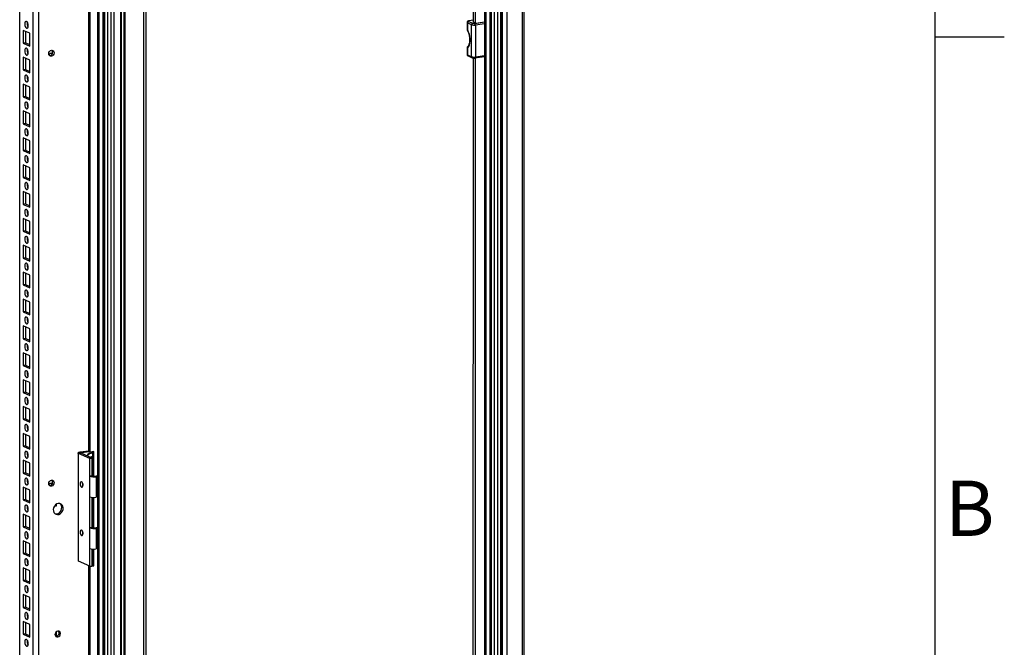
# Model space of a CAD drawing. Units: millimetres. Extents: x -219 to 8181, y 38 to 5978.
# Drawn here: x 7318 to 8031, y 4644 to 5098 of the extents above; entities that cross this region are included whole.
import ezdxf
from ezdxf.enums import TextEntityAlignment as Align

# ---------------------------------------------------------------- set-up
doc = ezdxf.new("R2010")
doc.units = ezdxf.units.MM
doc.header["$LTSCALE"] = 5
doc.layers.add('Title Block', color=7, linetype='Continuous')
doc.styles.add('ISO Proportional', font='ARIALN.TTF', dxfattribs={"width": 0.8})

# ---------------------------------------------------------------- blocks, each defined once
blk = doc.blocks.new('ISO A1 title block')
at = {"layer": 'Title Block'}
for p, q in [((820, 20), (820, 574)), ((820, 504.75), (825, 504.75))]:
    blk.add_line(p, q, dxfattribs=at)
at = {"layer": 'Title Block', "style": 'ISO Proportional'}
blk.add_text('B', height=4, dxfattribs=at).set_placement((822.5, 470.125), align=Align.MIDDLE)
at = {"layer": 'Title Block', "style": 'ISO Proportional', "flags": 8}
for tag, p in [('FILENAME', (747, 43)), ('DATE', (772, 43)), ('SCALE', (802, 43)), ('EDITION', (787, 23)), ('SHEET', (802, 23))]:
    blk.add_attdef(tag, text='', height=2.5, dxfattribs=at).set_placement(p, align=Align.MIDDLE_LEFT)
blk.add_attdef('DRAWING_NUMBER', text='', height=3, dxfattribs=at).set_placement((755, 25), align=Align.MIDDLE)

msp = doc.modelspace()

# ---------------------------------------------------------------- linework, layer by layer
at = {"color": 8, "linetype": 'Continuous', "lineweight": 25}
for p, q in [((7393.66, 5410.86), (7393.64, 3474.76)), ((7394.48, 5410.49), (7394.47, 3472.96)), ((7318.42, 3527.09), (7318.43, 5376.67)), ((7328.23, 3522.7), (7328.24, 5378.14)), ((7646.66, 5097.41), (7643.6, 5096.96)), ((7647.63, 5095.15), (7654.67, 5096.21)), ((7654.67, 5094.93), (7648.13, 5093.96)), ((7648.13, 5070.87), (7654.67, 5071.85)), ((7363.28, 4783.98), (7363.28, 4784.66))]:
    msp.add_line(p, q, dxfattribs=at)
at = {"color": 7, "linetype": 'Continuous', "lineweight": 25}
for p, q in [((7374.67, 5406.16), (7374.65, 3483.8)), ((7375.64, 5405.82), (7375.63, 3483.45)), ((7378.59, 5404.41), (7378.57, 3482.04)), ((7379.48, 5404.37), (7379.47, 3482.01)), ((7379.68, 5404.54), (7379.66, 3482.18)), ((7381.87, 5404.56), (7381.85, 3482.19)), ((7384.44, 5404.94), (7384.42, 3482.57)), ((7386.5, 5404.8), (7386.48, 3482.43)), ((7391.29, 5405.51), (7391.28, 3483.15)), ((7392.03, 3483.49), (7392.05, 5405.85)), ((7332.35, 3518.17), (7332.36, 5382.23)), ((7408.25, 3525.44), (7408.27, 5346.46)), ((7410, 3525.7), (7410.01, 5346.72)), ((7667.43, 5302.35), (7667.42, 3334.64)), ((7671, 5302.59), (7670.99, 3333.91)), ((7682.14, 3336.96), (7682.16, 5302.87)), ((7683.45, 3337.55), (7683.47, 5303.45)), ((7654.68, 5280.64), (7654.66, 3484.62)), ((7655.01, 3484.5), (7655.03, 5280.53)), ((7655.65, 5280.3), (7655.63, 3484.27)), ((7664.43, 3483.39), (7664.44, 5279.42)), ((7666.49, 3483.25), (7666.51, 5279.27)), ((7667.36, 3483.38), (7667.38, 5279.4)), ((7658.6, 5278.88), (7658.58, 3482.86)), ((7659.48, 3482.83), (7659.49, 5278.85)), ((7659.67, 3483), (7659.69, 5279.02)), ((7661.86, 3483.01), (7661.87, 5279.03)), ((7368.4, 4785.41), (7368.4, 5247.05)), ((7369.4, 4784.96), (7369.41, 5246.6)), ((7646.66, 5096.37), (7646.66, 5234.33)), ((7648.17, 5095.56), (7648.17, 5233.65)), ((7642.09, 5095.76), (7642.09, 5091.02)), ((7645.38, 5094.15), (7642.36, 5095.5)), ((7642.36, 5095.5), (7642.36, 5090.45)), ((7643.23, 5096.6), (7646.25, 5095.25)), ((7646.66, 5097.46), (7643.45, 5096.98)), ((7645.38, 5071.06), (7645.38, 5094.15)), ((7646.85, 5096.28), (7646.63, 5096.25)), ((7646.63, 5096.25), (7648.51, 5095.41)), ((7648.13, 5093.96), (7648.13, 5070.87)), ((7648.51, 5095.41), (7654.67, 5096.33)), ((7320.94, 5090.09), (7320.94, 5080.86)), ((7325.72, 5087.95), (7320.94, 5090.09)), ((7322.69, 5089.31), (7322.69, 5081.12)), ((7325.72, 5078.72), (7325.72, 5087.95)), ((7322.69, 5081.12), (7320.94, 5080.86)), ((7320.94, 5080.86), (7325.72, 5078.72)), ((7322.69, 5081.12), (7325.72, 5079.76)), ((7642.09, 5077.42), (7642.09, 5072.68)), ((7642.36, 5077.47), (7642.36, 5072.42)), ((7320.94, 5070.65), (7320.94, 5061.42)), ((7325.72, 5068.51), (7320.94, 5070.65)), ((7322.69, 5069.87), (7322.69, 5061.68)), ((7325.72, 5059.28), (7325.72, 5068.51)), ((7642.36, 5072.42), (7645.38, 5071.06)), ((7642.82, 5071.63), (7645.84, 5070.28)), ((7646.65, 4581.28), (7646.66, 5070.09)), ((7647.78, 5070.1), (7654.67, 5071.14)), ((7648.16, 4580.47), (7648.17, 5070.16)), ((7322.69, 5061.68), (7320.94, 5061.42)), ((7320.94, 5061.42), (7325.72, 5059.28)), ((7322.69, 5061.68), (7325.72, 5060.32)), ((7320.94, 5051.22), (7320.94, 5041.98)), ((7325.72, 5049.07), (7320.94, 5051.22)), ((7322.69, 5050.43), (7322.69, 5042.24)), ((7325.72, 5039.84), (7325.72, 5049.07)), ((7322.69, 5042.24), (7320.94, 5041.98)), ((7320.94, 5041.98), (7325.72, 5039.84)), ((7322.69, 5042.24), (7325.72, 5040.88)), ((7320.94, 5031.78), (7320.94, 5022.55)), ((7325.72, 5029.64), (7320.94, 5031.78)), ((7322.69, 5031), (7322.69, 5022.81)), ((7322.69, 5022.81), (7320.94, 5022.55)), ((7322.69, 5022.81), (7325.72, 5021.44)), ((7325.72, 5020.4), (7325.72, 5029.64)), ((7320.94, 5022.55), (7325.72, 5020.4)), ((7320.94, 5012.34), (7320.94, 5003.11)), ((7325.72, 5010.2), (7320.94, 5012.34)), ((7322.69, 5011.56), (7322.69, 5003.37)), ((7325.72, 5000.97), (7325.72, 5010.2)), ((7322.69, 5003.37), (7320.94, 5003.11)), ((7320.94, 5003.11), (7325.72, 5000.97)), ((7322.69, 5003.37), (7325.72, 5002.01)), ((7320.94, 4992.9), (7320.94, 4983.67)), ((7325.72, 4990.76), (7320.94, 4992.9)), ((7322.69, 4992.12), (7322.69, 4983.93)), ((7325.72, 4981.53), (7325.72, 4990.76)), ((7322.69, 4983.93), (7320.94, 4983.67)), ((7320.94, 4983.67), (7325.72, 4981.53)), ((7322.69, 4983.93), (7325.72, 4982.57)), ((7320.94, 4973.47), (7320.94, 4964.23)), ((7325.72, 4971.32), (7320.94, 4973.47)), ((7322.69, 4972.68), (7322.69, 4964.49)), ((7325.72, 4962.09), (7325.72, 4971.32)), ((7322.69, 4964.49), (7320.94, 4964.23)), ((7320.94, 4964.23), (7325.72, 4962.09)), ((7322.69, 4964.49), (7325.72, 4963.13)), ((7320.94, 4954.03), (7320.94, 4944.8)), ((7325.72, 4951.89), (7320.94, 4954.03)), ((7322.69, 4953.25), (7322.69, 4945.06)), ((7325.72, 4942.65), (7325.72, 4951.89)), ((7322.69, 4945.06), (7320.94, 4944.8)), ((7320.94, 4944.8), (7325.72, 4942.65)), ((7322.69, 4945.06), (7325.72, 4943.7)), ((7320.94, 4934.59), (7320.94, 4925.36)), ((7325.72, 4932.45), (7320.94, 4934.59)), ((7322.69, 4933.81), (7322.69, 4925.62)), ((7325.72, 4923.22), (7325.72, 4932.45)), ((7322.69, 4925.62), (7320.94, 4925.36)), ((7320.94, 4925.36), (7325.72, 4923.22)), ((7322.69, 4925.62), (7325.72, 4924.26)), ((7320.94, 4915.15), (7320.94, 4905.92)), ((7325.72, 4913.01), (7320.94, 4915.15)), ((7322.68, 4914.37), (7322.68, 4906.18)), ((7325.72, 4903.78), (7325.72, 4913.01)), ((7322.68, 4906.18), (7320.94, 4905.92)), ((7320.94, 4905.92), (7325.72, 4903.78)), ((7322.68, 4906.18), (7325.72, 4904.82)), ((7320.94, 4895.72), (7320.94, 4886.48)), ((7325.72, 4893.57), (7320.94, 4895.72)), ((7322.68, 4894.94), (7322.68, 4886.74)), ((7325.72, 4884.34), (7325.72, 4893.57)), ((7322.68, 4886.74), (7320.94, 4886.48)), ((7320.94, 4886.48), (7325.72, 4884.34)), ((7322.68, 4886.74), (7325.72, 4885.38)), ((7320.94, 4876.28), (7320.94, 4867.05)), ((7325.72, 4874.14), (7320.94, 4876.28)), ((7322.68, 4875.5), (7322.68, 4867.31)), ((7325.72, 4864.9), (7325.72, 4874.14)), ((7322.68, 4867.31), (7320.94, 4867.05)), ((7320.94, 4867.05), (7325.72, 4864.9)), ((7322.68, 4867.31), (7325.72, 4865.95)), ((7320.94, 4856.84), (7320.94, 4847.61)), ((7325.72, 4854.7), (7320.94, 4856.84)), ((7322.68, 4856.06), (7322.68, 4847.87)), ((7325.72, 4845.47), (7325.72, 4854.7)), ((7322.68, 4847.87), (7320.94, 4847.61)), ((7320.94, 4847.61), (7325.72, 4845.47)), ((7322.68, 4847.87), (7325.72, 4846.51)), ((7320.94, 4837.4), (7320.94, 4828.17)), ((7325.72, 4835.26), (7320.94, 4837.4)), ((7322.68, 4836.62), (7322.68, 4828.43)), ((7325.72, 4826.03), (7325.72, 4835.26)), ((7322.68, 4828.43), (7320.94, 4828.17)), ((7320.94, 4828.17), (7325.72, 4826.03)), ((7322.68, 4828.43), (7325.72, 4827.07)), ((7320.94, 4817.97), (7320.94, 4808.73)), ((7325.72, 4815.82), (7320.94, 4817.97)), ((7322.68, 4817.19), (7322.68, 4808.99)), ((7322.68, 4808.99), (7320.94, 4808.73)), ((7322.68, 4808.99), (7325.72, 4807.63)), ((7325.72, 4806.59), (7325.72, 4815.82)), ((7320.94, 4808.73), (7325.72, 4806.59)), ((7320.94, 4798.53), (7320.94, 4789.3)), ((7325.72, 4796.39), (7320.94, 4798.53)), ((7322.68, 4797.75), (7322.68, 4789.56)), ((7325.72, 4787.15), (7325.72, 4796.39)), ((7322.68, 4789.56), (7320.94, 4789.3)), ((7320.94, 4789.3), (7325.72, 4787.15)), ((7322.68, 4789.56), (7325.72, 4788.2)), ((7360.61, 4784.36), (7360.61, 4706.61)), ((7362.8, 4784.19), (7361.05, 4783.93)), ((7361.05, 4706.18), (7361.05, 4783.93)), ((7369.1, 4780.32), (7361.05, 4783.93)), ((7362.27, 4785.11), (7368.4, 4786.02)), ((7362.27, 4785.11), (7363.28, 4784.66)), ((7370.85, 4780.58), (7362.8, 4784.19)), ((7363.28, 4784.66), (7368.4, 4785.42)), ((7369.4, 4784.96), (7368.4, 4785.41)), ((7369.1, 4780.32), (7370.85, 4780.58)), ((7372.02, 4785.35), (7369.4, 4784.96)), ((7369.43, 4781.36), (7370.26, 4781.86)), ((7370.85, 4767.8), (7370.85, 4780.58)), ((7370.85, 4780.52), (7370.91, 4780.5)), ((7371.01, 4780.48), (7370.96, 4780.49)), ((7371.01, 4785.2), (7371.01, 4767.75)), ((7372.02, 4767.64), (7372.02, 4785.35)), ((7320.94, 4779.09), (7320.94, 4769.86)), ((7325.72, 4776.95), (7320.94, 4779.09)), ((7322.68, 4778.31), (7322.68, 4770.12)), ((7325.72, 4767.72), (7325.72, 4776.95)), ((7369.1, 4767.54), (7369.1, 4780.32)), ((7371.01, 4780.25), (7370.85, 4780.24)), ((7370.85, 4779.77), (7371.01, 4779.71)), ((7371.01, 4779.19), (7370.85, 4779.28)), ((7371.01, 4778.53), (7370.85, 4778.69)), ((7370.85, 4775.32), (7371.01, 4775.38)), ((7322.68, 4770.12), (7320.94, 4769.86)), ((7320.94, 4769.86), (7325.72, 4767.72)), ((7322.68, 4770.12), (7325.72, 4768.76)), ((7370.85, 4767.8), (7369.1, 4767.54)), ((7369.1, 4752.72), (7369.1, 4767.54)), ((7372.63, 4767.68), (7374.66, 4767.98)), ((7372.63, 4767.68), (7373.64, 4767.23)), ((7373.64, 4767.23), (7374.66, 4767.38)), ((7373.64, 4767.23), (7373.64, 4752.41)), ((7320.94, 4759.65), (7320.94, 4750.42)), ((7325.72, 4757.51), (7320.94, 4759.65)), ((7322.68, 4758.87), (7322.68, 4750.68)), ((7325.72, 4748.28), (7325.72, 4757.51)), ((7369.1, 4730.18), (7369.1, 4752.72)), ((7370.85, 4730.44), (7370.85, 4752.35)), ((7371.01, 4752.33), (7371.01, 4730.38)), ((7372.02, 4730.27), (7372.02, 4752.29)), ((7374.66, 4752.56), (7373.64, 4752.41)), ((7322.68, 4750.68), (7320.94, 4750.42)), ((7320.94, 4750.42), (7325.72, 4748.28)), ((7322.68, 4750.68), (7325.72, 4749.32)), ((7343.52, 4745.93), (7345.14, 4746.18)), ((7344.06, 4746.62), (7344.13, 4746.63)), ((7344.13, 4746.63), (7344.13, 4746.69)), ((7345.14, 4746.18), (7344.13, 4746.63)), ((7345.14, 4746.18), (7345.14, 4747.44)), ((7371.01, 4751.3), (7370.85, 4751.32)), ((7370.85, 4747.48), (7370.91, 4747.46)), ((7371.01, 4747.2), (7370.85, 4747.2)), ((7370.85, 4746.72), (7371.01, 4746.67)), ((7371.01, 4746.14), (7370.85, 4746.23)), ((7371.01, 4745.49), (7370.85, 4745.64)), ((7371.01, 4747.43), (7370.96, 4747.45)), ((7320.94, 4740.22), (7320.94, 4730.98)), ((7325.72, 4738.07), (7320.94, 4740.22)), ((7322.68, 4739.44), (7322.68, 4731.24)), ((7325.72, 4728.84), (7325.72, 4738.07)), ((7370.85, 4742.28), (7371.01, 4742.33)), ((7322.68, 4731.24), (7320.94, 4730.98)), ((7320.94, 4730.98), (7325.72, 4728.84)), ((7322.68, 4731.24), (7325.72, 4729.88)), ((7372.63, 4730.31), (7374.66, 4730.62)), ((7370.85, 4730.44), (7369.1, 4730.18)), ((7369.1, 4715.35), (7369.1, 4730.18)), ((7372.63, 4730.31), (7373.64, 4729.86)), ((7373.64, 4729.86), (7374.66, 4730.01)), ((7373.64, 4729.86), (7373.64, 4715.04)), ((7320.94, 4720.78), (7320.94, 4711.55)), ((7325.72, 4718.64), (7320.94, 4720.78)), ((7322.68, 4720), (7322.68, 4711.81)), ((7325.72, 4709.4), (7325.72, 4718.64)), ((7322.68, 4711.81), (7320.94, 4711.55)), ((7320.94, 4711.55), (7325.72, 4709.4)), ((7322.68, 4711.81), (7325.72, 4710.45)), ((7369.1, 4702.57), (7369.1, 4715.35)), ((7370.85, 4702.83), (7370.85, 4714.98)), ((7370.85, 4714.44), (7370.91, 4714.41)), ((7371.01, 4714.16), (7370.85, 4714.16)), ((7370.85, 4713.68), (7371.01, 4713.63)), ((7371.01, 4713.1), (7370.85, 4713.19)), ((7371.01, 4712.44), (7370.85, 4712.6)), ((7370.85, 4709.23), (7371.01, 4709.29)), ((7371.01, 4714.39), (7370.96, 4714.4)), ((7371.01, 4714.96), (7371.01, 4703.2)), ((7372.02, 4702.75), (7372.02, 4714.93)), ((7374.66, 4715.19), (7373.64, 4715.04)), ((7369.1, 4702.57), (7361.05, 4706.18)), ((7368.39, 4202.29), (7368.4, 4702.81)), ((7368.54, 4702.83), (7368.4, 4702.81)), ((7369.4, 4702.35), (7368.4, 4702.81)), ((7369.1, 4702.57), (7370.85, 4702.83)), ((7369.4, 4702.35), (7372.02, 4702.75)), ((7369.4, 4201.84), (7369.4, 4702.35)), ((7370.85, 4708.04), (7371.01, 4708.06)), ((7371.01, 4703.2), (7370.85, 4703.17)), ((7372.02, 4702.75), (7371.01, 4703.2)), ((7320.94, 4701.34), (7320.94, 4692.11)), ((7325.72, 4699.2), (7320.94, 4701.34)), ((7322.68, 4700.56), (7322.68, 4692.37)), ((7325.72, 4689.97), (7325.72, 4699.2)), ((7322.68, 4692.37), (7320.94, 4692.11)), ((7320.94, 4692.11), (7325.72, 4689.97)), ((7322.68, 4692.37), (7325.72, 4691.01)), ((7320.94, 4681.9), (7320.94, 4672.67)), ((7325.72, 4679.76), (7320.94, 4681.9)), ((7322.68, 4681.12), (7322.68, 4672.93)), ((7325.72, 4670.53), (7325.72, 4679.76)), ((7322.68, 4672.93), (7320.94, 4672.67)), ((7320.94, 4672.67), (7325.72, 4670.53)), ((7322.68, 4672.93), (7325.72, 4671.57)), ((7320.94, 4662.47), (7320.94, 4653.23)), ((7325.72, 4660.32), (7320.94, 4662.47)), ((7322.68, 4661.69), (7322.68, 4653.49)), ((7325.72, 4651.09), (7325.72, 4660.32)), ((7322.68, 4653.49), (7320.94, 4653.23)), ((7320.94, 4653.23), (7325.72, 4651.09)), ((7322.68, 4653.49), (7325.72, 4652.13)), ((7344.13, 4652.67), (7344.13, 4653.61)), ((7345.14, 4651.76), (7345.14, 4655.2))]:
    msp.add_line(p, q, dxfattribs=at)
at = {"color": 7, "linetype": 'Continuous', "lineweight": 25, "flags": 128}
for points in [[(7322.08, 5094.69), (7322.17, 5093.71), (7322.44, 5092.8), (7322.85, 5092.09), (7323.33, 5091.69), (7323.82, 5091.66), (7324.22, 5092.01), (7324.5, 5092.67), (7324.59, 5093.56), (7324.5, 5094.53), (7324.22, 5095.44), (7323.82, 5096.15), (7323.33, 5096.55), (7322.85, 5096.58), (7322.44, 5096.24), (7322.17, 5095.57), (7322.08, 5094.69)], [(7323.95, 5095.97), (7323.91, 5095.83), (7323.82, 5094.95)], [(7643.6, 5096.96), (7643.44, 5096.93), (7643.31, 5096.89), (7643.2, 5096.85), (7643.13, 5096.8), (7643.1, 5096.75), (7643.11, 5096.7), (7643.15, 5096.65), (7643.23, 5096.6)], [(7642.36, 5090.45), (7643.02, 5089.05), (7643.55, 5087.46), (7643.91, 5085.76), (7644.1, 5084.03), (7644.1, 5082.33), (7643.91, 5080.77), (7643.55, 5079.39), (7643.02, 5078.27), (7642.36, 5077.47)], [(7322.08, 5075.25), (7322.17, 5074.28), (7322.44, 5073.37), (7322.85, 5072.66), (7323.33, 5072.25), (7323.81, 5072.22), (7324.22, 5072.57), (7324.5, 5073.23), (7324.59, 5074.12), (7324.5, 5075.09), (7324.22, 5076), (7323.81, 5076.71), (7323.33, 5077.11), (7322.85, 5077.15), (7322.44, 5076.8), (7322.17, 5076.14), (7322.08, 5075.25)], [(7323.95, 5076.53), (7323.91, 5076.4), (7323.82, 5075.51)], [(7343.25, 5073.83), (7343.11, 5072.99), (7342.69, 5072.23), (7342.07, 5071.68), (7341.34, 5071.4), (7340.6, 5071.46), (7339.98, 5071.83), (7339.57, 5072.46), (7339.42, 5073.25), (7339.57, 5074.09), (7339.98, 5074.85), (7340.6, 5075.41), (7341.34, 5075.68), (7342.07, 5075.63), (7342.69, 5075.26), (7343.11, 5074.62), (7343.25, 5073.83)], [(7341.85, 5072.91), (7341.54, 5073.29), (7341.49, 5073.33)], [(7322.08, 5055.81), (7322.17, 5054.84), (7322.44, 5053.93), (7322.85, 5053.22), (7323.33, 5052.82), (7323.81, 5052.79), (7324.22, 5053.13), (7324.5, 5053.8), (7324.59, 5054.68), (7324.5, 5055.66), (7324.22, 5056.57), (7323.81, 5057.28), (7323.33, 5057.68), (7322.85, 5057.71), (7322.44, 5057.36), (7322.17, 5056.7), (7322.08, 5055.81)], [(7323.95, 5057.09), (7323.91, 5056.96), (7323.82, 5056.07)], [(7322.08, 5036.37), (7322.17, 5035.4), (7322.44, 5034.49), (7322.85, 5033.78), (7323.33, 5033.38), (7323.81, 5033.35), (7324.22, 5033.69), (7324.5, 5034.36), (7324.59, 5035.25), (7324.5, 5036.22), (7324.22, 5037.13), (7323.81, 5037.84), (7323.33, 5038.24), (7322.85, 5038.27), (7322.44, 5037.93), (7322.17, 5037.26), (7322.08, 5036.37)], [(7323.95, 5037.65), (7323.91, 5037.52), (7323.82, 5036.63)], [(7322.08, 5016.94), (7322.17, 5015.96), (7322.44, 5015.05), (7322.85, 5014.34), (7323.33, 5013.94), (7323.81, 5013.91), (7324.22, 5014.26), (7324.5, 5014.92), (7324.59, 5015.81), (7324.5, 5016.78), (7324.22, 5017.69), (7323.81, 5018.4), (7323.33, 5018.8), (7322.85, 5018.83), (7322.44, 5018.49), (7322.17, 5017.82), (7322.08, 5016.94)], [(7323.95, 5018.22), (7323.91, 5018.08), (7323.82, 5017.2)], [(7322.08, 4997.5), (7322.17, 4996.53), (7322.44, 4995.62), (7322.85, 4994.91), (7323.33, 4994.51), (7323.81, 4994.47), (7324.22, 4994.82), (7324.49, 4995.48), (7324.59, 4996.37), (7324.49, 4997.34), (7324.22, 4998.25), (7323.81, 4998.96), (7323.33, 4999.36), (7322.85, 4999.4), (7322.44, 4999.05), (7322.17, 4998.39), (7322.08, 4997.5)], [(7323.95, 4998.78), (7323.91, 4998.65), (7323.82, 4997.76)], [(7322.08, 4978.06), (7322.17, 4977.09), (7322.44, 4976.18), (7322.85, 4975.47), (7323.33, 4975.07), (7323.81, 4975.04), (7324.22, 4975.38), (7324.49, 4976.05), (7324.59, 4976.93), (7324.49, 4977.91), (7324.22, 4978.82), (7323.81, 4979.53), (7323.33, 4979.93), (7322.85, 4979.96), (7322.44, 4979.61), (7322.17, 4978.95), (7322.08, 4978.06)], [(7323.95, 4979.34), (7323.91, 4979.21), (7323.82, 4978.32)], [(7322.07, 4958.62), (7322.17, 4957.65), (7322.44, 4956.74), (7322.85, 4956.03), (7323.33, 4955.63), (7323.81, 4955.6), (7324.22, 4955.94), (7324.49, 4956.61), (7324.59, 4957.5), (7324.49, 4958.47), (7324.22, 4959.38), (7323.81, 4960.09), (7323.33, 4960.49), (7322.85, 4960.52), (7322.44, 4960.18), (7322.17, 4959.51), (7322.07, 4958.62)], [(7323.95, 4959.9), (7323.91, 4959.77), (7323.82, 4958.88)], [(7322.07, 4939.19), (7322.17, 4938.21), (7322.44, 4937.3), (7322.85, 4936.59), (7323.33, 4936.19), (7323.81, 4936.16), (7324.22, 4936.51), (7324.49, 4937.17), (7324.59, 4938.06), (7324.49, 4939.03), (7324.22, 4939.94), (7323.81, 4940.65), (7323.33, 4941.05), (7322.85, 4941.08), (7322.44, 4940.74), (7322.17, 4940.07), (7322.07, 4939.19)], [(7323.95, 4940.47), (7323.91, 4940.33), (7323.82, 4939.45)], [(7322.07, 4919.75), (7322.17, 4918.78), (7322.44, 4917.87), (7322.85, 4917.16), (7323.33, 4916.76), (7323.81, 4916.72), (7324.22, 4917.07), (7324.49, 4917.73), (7324.59, 4918.62), (7324.49, 4919.59), (7324.22, 4920.5), (7323.81, 4921.21), (7323.33, 4921.61), (7322.85, 4921.65), (7322.44, 4921.3), (7322.17, 4920.64), (7322.07, 4919.75)], [(7323.95, 4921.03), (7323.91, 4920.9), (7323.82, 4920.01)], [(7322.07, 4900.31), (7322.17, 4899.34), (7322.44, 4898.43), (7322.85, 4897.72), (7323.33, 4897.32), (7323.81, 4897.29), (7324.22, 4897.63), (7324.49, 4898.3), (7324.59, 4899.18), (7324.49, 4900.16), (7324.22, 4901.07), (7323.81, 4901.78), (7323.33, 4902.18), (7322.85, 4902.21), (7322.44, 4901.86), (7322.17, 4901.2), (7322.07, 4900.31)], [(7323.95, 4901.59), (7323.91, 4901.46), (7323.82, 4900.57)], [(7322.07, 4880.87), (7322.17, 4879.9), (7322.44, 4878.99), (7322.85, 4878.28), (7323.33, 4877.88), (7323.81, 4877.85), (7324.22, 4878.19), (7324.49, 4878.86), (7324.59, 4879.75), (7324.49, 4880.72), (7324.22, 4881.63), (7323.81, 4882.34), (7323.33, 4882.74), (7322.85, 4882.77), (7322.44, 4882.43), (7322.17, 4881.76), (7322.07, 4880.87)], [(7323.95, 4882.15), (7323.91, 4882.02), (7323.82, 4881.13)], [(7322.07, 4861.44), (7322.17, 4860.46), (7322.44, 4859.55), (7322.85, 4858.84), (7323.33, 4858.44), (7323.81, 4858.41), (7324.22, 4858.76), (7324.49, 4859.42), (7324.59, 4860.31), (7324.49, 4861.28), (7324.22, 4862.19), (7323.81, 4862.9), (7323.33, 4863.3), (7322.85, 4863.33), (7322.44, 4862.99), (7322.17, 4862.32), (7322.07, 4861.44)], [(7323.95, 4862.72), (7323.91, 4862.58), (7323.82, 4861.7)], [(7322.07, 4842), (7322.17, 4841.03), (7322.44, 4840.12), (7322.85, 4839.41), (7323.33, 4839.01), (7323.81, 4838.97), (7324.22, 4839.32), (7324.49, 4839.98), (7324.59, 4840.87), (7324.49, 4841.84), (7324.22, 4842.75), (7323.81, 4843.46), (7323.33, 4843.86), (7322.85, 4843.9), (7322.44, 4843.55), (7322.17, 4842.89), (7322.07, 4842)], [(7323.95, 4843.28), (7323.91, 4843.15), (7323.82, 4842.26)], [(7322.07, 4822.56), (7322.17, 4821.59), (7322.44, 4820.68), (7322.85, 4819.97), (7323.33, 4819.57), (7323.81, 4819.54), (7324.22, 4819.88), (7324.49, 4820.55), (7324.59, 4821.43), (7324.49, 4822.41), (7324.22, 4823.32), (7323.81, 4824.03), (7323.33, 4824.43), (7322.85, 4824.46), (7322.44, 4824.11), (7322.17, 4823.45), (7322.07, 4822.56)], [(7323.95, 4823.84), (7323.91, 4823.71), (7323.82, 4822.82)], [(7322.07, 4803.12), (7322.17, 4802.15), (7322.44, 4801.24), (7322.85, 4800.53), (7323.33, 4800.13), (7323.81, 4800.1), (7324.22, 4800.44), (7324.49, 4801.11), (7324.59, 4802), (7324.49, 4802.97), (7324.22, 4803.88), (7323.81, 4804.59), (7323.33, 4804.99), (7322.85, 4805.02), (7322.44, 4804.68), (7322.17, 4804.01), (7322.07, 4803.12)], [(7323.95, 4804.4), (7323.91, 4804.27), (7323.82, 4803.38)], [(7322.07, 4783.69), (7322.17, 4782.71), (7322.44, 4781.8), (7322.85, 4781.09), (7323.33, 4780.69), (7323.81, 4780.66), (7324.22, 4781.01), (7324.49, 4781.67), (7324.59, 4782.56), (7324.49, 4783.53), (7324.22, 4784.44), (7323.81, 4785.15), (7323.33, 4785.55), (7322.85, 4785.58), (7322.44, 4785.24), (7322.17, 4784.57), (7322.07, 4783.69)], [(7323.95, 4784.97), (7323.91, 4784.83), (7323.82, 4783.95)], [(7361.05, 4783.93), (7360.79, 4784.09), (7360.64, 4784.25), (7360.62, 4784.42), (7360.72, 4784.58), (7360.95, 4784.74), (7361.29, 4784.89), (7361.74, 4785.01), (7362.27, 4785.11)], [(7362.8, 4784.19), (7362.69, 4784.25), (7362.63, 4784.32), (7362.62, 4784.38), (7362.67, 4784.45), (7362.76, 4784.51), (7362.89, 4784.57), (7363.07, 4784.62), (7363.28, 4784.66)], [(7368.69, 4783.65), (7367.7, 4782.84), (7367.19, 4782.22)], [(7369.52, 4781.18), (7369.52, 4781.19), (7369.43, 4781.36)], [(7370.91, 4780.5), (7370.98, 4780.5), (7371.01, 4780.5)], [(7322.07, 4764.25), (7322.17, 4763.28), (7322.44, 4762.37), (7322.85, 4761.66), (7323.33, 4761.26), (7323.81, 4761.22), (7324.22, 4761.57), (7324.49, 4762.23), (7324.59, 4763.12), (7324.49, 4764.09), (7324.22, 4765), (7323.81, 4765.71), (7323.33, 4766.11), (7322.85, 4766.15), (7322.44, 4765.8), (7322.17, 4765.14), (7322.07, 4764.25)], [(7323.95, 4765.53), (7323.91, 4765.4), (7323.82, 4764.51)], [(7343.25, 4762.83), (7343.11, 4761.99), (7342.69, 4761.23), (7342.07, 4760.68), (7341.33, 4760.4), (7340.6, 4760.46), (7339.98, 4760.83), (7339.56, 4761.46), (7339.42, 4762.25), (7339.56, 4763.09), (7339.98, 4763.85), (7340.6, 4764.41), (7341.33, 4764.68), (7342.07, 4764.63), (7342.69, 4764.26), (7343.11, 4763.62), (7343.25, 4762.83)], [(7341.84, 4761.91), (7341.54, 4762.29), (7341.49, 4762.33)], [(7362.21, 4762.03), (7362.29, 4761.25), (7362.51, 4760.53), (7362.83, 4759.96), (7363.22, 4759.64), (7363.6, 4759.61), (7363.93, 4759.89), (7364.15, 4760.42), (7364.22, 4761.13), (7364.15, 4761.91), (7363.93, 4762.64), (7363.6, 4763.21), (7363.22, 4763.53), (7362.83, 4763.55), (7362.51, 4763.28), (7362.29, 4762.74), (7362.21, 4762.03)], [(7322.07, 4744.81), (7322.17, 4743.84), (7322.44, 4742.93), (7322.85, 4742.22), (7323.33, 4741.82), (7323.81, 4741.79), (7324.22, 4742.13), (7324.49, 4742.8), (7324.59, 4743.68), (7324.49, 4744.66), (7324.22, 4745.57), (7323.81, 4746.28), (7323.33, 4746.68), (7322.85, 4746.71), (7322.44, 4746.36), (7322.17, 4745.7), (7322.07, 4744.81)], [(7323.95, 4746.09), (7323.91, 4745.96), (7323.82, 4745.07)], [(7346.3, 4747.83), (7345.25, 4747.5), (7344.29, 4746.84), (7343.51, 4745.91), (7342.98, 4744.8), (7342.74, 4743.61), (7342.82, 4742.44), (7343.21, 4741.39), (7343.87, 4740.56), (7344.75, 4740.02), (7345.77, 4739.83), (7346.83, 4739.99), (7347.85, 4740.49), (7348.73, 4741.29), (7349.39, 4742.32), (7349.78, 4743.48), (7349.86, 4744.68), (7349.63, 4745.8), (7349.09, 4746.75), (7348.31, 4747.44), (7347.35, 4747.81), (7346.3, 4747.83)], [(7344.13, 4740.36), (7344.76, 4740.28), (7345.83, 4740.44), (7346.84, 4740.94), (7347.72, 4741.74), (7348.39, 4742.77), (7348.78, 4743.93), (7348.86, 4745.13), (7348.62, 4746.25), (7348.09, 4747.2), (7347.46, 4747.79)], [(7371.01, 4751.21), (7370.96, 4751.21), (7370.85, 4751.21)], [(7370.91, 4747.46), (7370.98, 4747.46), (7371.01, 4747.46)], [(7322.07, 4725.37), (7322.17, 4724.4), (7322.44, 4723.49), (7322.85, 4722.78), (7323.33, 4722.38), (7323.81, 4722.35), (7324.22, 4722.69), (7324.49, 4723.36), (7324.59, 4724.25), (7324.49, 4725.22), (7324.22, 4726.13), (7323.81, 4726.84), (7323.33, 4727.24), (7322.85, 4727.27), (7322.44, 4726.93), (7322.17, 4726.26), (7322.07, 4725.37)], [(7323.95, 4726.65), (7323.91, 4726.52), (7323.82, 4725.63)], [(7362.21, 4727.05), (7362.29, 4726.27), (7362.51, 4725.54), (7362.83, 4724.97), (7363.22, 4724.65), (7363.6, 4724.63), (7363.93, 4724.9), (7364.15, 4725.43), (7364.22, 4726.14), (7364.15, 4726.92), (7363.93, 4727.65), (7363.6, 4728.22), (7363.22, 4728.54), (7362.83, 4728.56), (7362.51, 4728.29), (7362.29, 4727.75), (7362.21, 4727.05)], [(7370.91, 4714.41), (7370.98, 4714.41), (7371.01, 4714.41)], [(7322.07, 4705.94), (7322.17, 4704.96), (7322.44, 4704.05), (7322.85, 4703.34), (7323.33, 4702.94), (7323.81, 4702.91), (7324.22, 4703.26), (7324.49, 4703.92), (7324.59, 4704.81), (7324.49, 4705.78), (7324.22, 4706.69), (7323.81, 4707.4), (7323.33, 4707.8), (7322.85, 4707.83), (7322.44, 4707.49), (7322.17, 4706.82), (7322.07, 4705.94)], [(7323.95, 4707.22), (7323.91, 4707.08), (7323.82, 4706.2)], [(7322.07, 4686.5), (7322.17, 4685.53), (7322.44, 4684.62), (7322.85, 4683.91), (7323.33, 4683.51), (7323.81, 4683.47), (7324.22, 4683.82), (7324.49, 4684.48), (7324.59, 4685.37), (7324.49, 4686.34), (7324.22, 4687.25), (7323.81, 4687.96), (7323.33, 4688.36), (7322.85, 4688.4), (7322.44, 4688.05), (7322.17, 4687.39), (7322.07, 4686.5)], [(7323.95, 4687.78), (7323.91, 4687.65), (7323.82, 4686.76)], [(7322.07, 4667.06), (7322.17, 4666.09), (7322.44, 4665.18), (7322.85, 4664.47), (7323.33, 4664.07), (7323.81, 4664.04), (7324.22, 4664.38), (7324.49, 4665.05), (7324.59, 4665.93), (7324.49, 4666.91), (7324.22, 4667.82), (7323.81, 4668.53), (7323.33, 4668.93), (7322.85, 4668.96), (7322.44, 4668.61), (7322.17, 4667.95), (7322.07, 4667.06)], [(7323.95, 4668.34), (7323.91, 4668.21), (7323.82, 4667.32)], [(7346, 4655.56), (7345.27, 4655.28), (7344.65, 4654.73), (7344.23, 4653.97), (7344.09, 4653.13), (7344.23, 4652.33), (7344.65, 4651.7), (7345.27, 4651.33), (7346, 4651.28), (7346.74, 4651.55), (7347.36, 4652.11), (7347.78, 4652.86), (7347.92, 4653.7), (7347.78, 4654.5), (7347.36, 4655.13), (7346.74, 4655.5), (7346, 4655.56)], [(7322.07, 4647.62), (7322.17, 4646.65), (7322.44, 4645.74), (7322.85, 4645.03), (7323.33, 4644.63), (7323.81, 4644.6), (7324.22, 4644.94), (7324.49, 4645.61), (7324.59, 4646.5), (7324.49, 4647.47), (7324.22, 4648.38), (7323.81, 4649.09), (7323.33, 4649.49), (7322.85, 4649.52), (7322.44, 4649.18), (7322.17, 4648.51), (7322.07, 4647.62)], [(7323.95, 4648.9), (7323.91, 4648.77), (7323.82, 4647.88)]]:
    msp.add_lwpolyline(points, dxfattribs=at)
at = {"color": 8, "linetype": 'Continuous', "lineweight": 25, "flags": 128}
for points in [[(7643.45, 5096.98), (7643.5, 5096.98), (7643.6, 5096.96)], [(7648.13, 5070.87), (7648.12, 5070.69), (7648.09, 5070.52), (7648.04, 5070.37), (7647.98, 5070.25), (7647.91, 5070.17), (7647.82, 5070.12), (7647.78, 5070.1)]]:
    msp.add_lwpolyline(points, dxfattribs=at)
at = {"color": 7, "linetype": 'Continuous', "lineweight": 25}
for centre, radius, start, end in [((7328.37, 5094.87), 4.56, 179.07485, 210.80766), ((7643.47, 5095.52), 1.11, 102.24842, 181.08751), ((7646.49, 5094.17), 1.11, 102.24842, 181.08751), ((7647.15, 5099.76), 5.89, 252.50606, 279.55899), ((7647.14, 5098.06), 2.95, 252.50606, 279.55899), ((7646.75, 5094.08), 1.38, 354.76148, 50.81666), ((7328.37, 5075.44), 4.56, 179.07485, 210.80766), ((7341.25, 5071.2), 2.13, 68.57211, 142.91956), ((7339.94, 5074.17), 2.33, 270.63566, 41.07213), ((7647.15, 5076.68), 5.89, 252.50606, 279.55899), ((7328.37, 5056), 4.56, 179.07486, 210.80755), ((7328.37, 5036.56), 4.56, 179.07483, 210.80786), ((7328.37, 5017.12), 4.56, 179.07485, 210.80765), ((7328.37, 4997.69), 4.56, 179.07486, 210.80755), ((7328.37, 4978.25), 4.56, 179.07486, 210.80755), ((7328.37, 4958.81), 4.56, 179.07486, 210.80755), ((7328.37, 4939.37), 4.56, 179.07484, 210.80773), ((7328.37, 4919.94), 4.56, 179.07486, 210.80755), ((7328.37, 4900.5), 4.56, 179.07486, 210.80755), ((7328.37, 4881.06), 4.56, 179.07486, 210.80755), ((7328.37, 4861.62), 4.56, 179.07485, 210.80763), ((7328.37, 4842.19), 4.56, 179.07484, 210.80771), ((7328.37, 4822.75), 4.56, 179.07486, 210.80755), ((7328.37, 4803.31), 4.56, 179.07486, 210.80748), ((7328.37, 4783.87), 4.56, 179.07486, 210.80755), ((7370.61, 4779.97), 4.39, 84.77513, 147.27423), ((7370.78, 4780.38), 3.87, 86.65636, 122.66612), ((7348.19, 4770.5), 24.83, 23.76516, 27.24645), ((7356.23, 4773.37), 15.33, 15.33297, 17.50334), ((7372.02, 4776.81), 9.72, 252.50606, 279.55899), ((7372, 4771.46), 3.83, 252.50606, 279.55899), ((7328.37, 4764.44), 4.56, 179.07486, 210.80755), ((7341.25, 4760.2), 2.13, 68.57211, 142.91955), ((7339.94, 4763.17), 2.33, 270.63566, 41.07213), ((7367.93, 4762.29), 3.98, 176.17105, 200.82544), ((7372.02, 4761.99), 9.72, 252.50606, 279.55899), ((7328.37, 4745), 4.56, 179.07485, 210.80762), ((7356.23, 4740.33), 15.33, 15.33297, 17.50334), ((7328.37, 4725.56), 4.56, 179.07484, 210.80775), ((7367.93, 4727.3), 3.98, 176.17105, 200.82544), ((7372.02, 4739.45), 9.72, 252.50606, 279.55899), ((7372, 4734.09), 3.83, 252.50606, 279.55899), ((7372.02, 4724.62), 9.72, 252.50606, 279.55899), ((7356.23, 4707.28), 15.33, 15.33297, 17.50334), ((7328.37, 4706.12), 4.56, 179.07486, 210.80749), ((7361.17, 4706.75), 0.578, 193.67134, 258.31487), ((7328.37, 4686.69), 4.56, 179.07487, 210.80737), ((7328.37, 4667.25), 4.56, 179.07486, 210.80755), ((7344.6, 4654.05), 2.33, 270.90535, 40.80244), ((7328.37, 4647.81), 4.56, 179.07486, 210.80749)]:
    msp.add_arc(centre, radius, start, end, dxfattribs=at)
at = {"color": 8, "linetype": 'Continuous', "lineweight": 25}
for centre, radius, start, end in [((7642.43, 5095.84), 0.352, 193.94658, 258.25083), ((7642.71, 5090.26), 0.393, 151.56781, 206.07175), ((7642.43, 5072.76), 0.351, 193.67134, 258.31487), ((7643.14, 5077.75), 0.831, 134.95252, 200.10487), ((7643.19, 5072.37), 0.832, 177.03004, 243.49918), ((7646.21, 5071.02), 0.832, 177.02654, 243.594)]:
    msp.add_arc(centre, radius, start, end, dxfattribs=at)
at = {"color": 7, "linetype": 'Continuous', "lineweight": 25}
for points, knots in [([(7643.45, 5096.98), (7643.34, 5096.96), (7643.07, 5096.91), (7642.73, 5096.78), (7642.39, 5096.54), (7642.17, 5096.2), (7642.07, 5095.92), (7642.1, 5095.77), (7642.1, 5095.75)], [0, 0, 0, 0, 0.174561, 0.405407, 0.607438, 0.788036, 0.974811, 1, 1, 1, 1]), ([(7642.11, 5091.01), (7642.11, 5090.96), (7642.09, 5090.72), (7642.18, 5090.4), (7642.33, 5090.17), (7642.38, 5090.1)], [0, 0, 0, 0, 0.179424, 0.721328, 1, 1, 1, 1]), ([(7642.36, 5090.09), (7642.46, 5089.9), (7642.76, 5089.34), (7643.19, 5088.26), (7643.6, 5086.84), (7643.87, 5085.34), (7644, 5083.82), (7643.98, 5082.36), (7643.81, 5081.03), (7643.52, 5079.9), (7643.12, 5079.01), (7642.78, 5078.55), (7642.6, 5078.38), (7642.56, 5078.35)], [0, 0, 0, 0, 0.053565, 0.155725, 0.258805, 0.362522, 0.466453, 0.570112, 0.673029, 0.774732, 0.874797, 0.973348, 1, 1, 1, 1]), ([(7642.1, 5072.67), (7642.11, 5072.55), (7642.13, 5072.3), (7642.31, 5072), (7642.55, 5071.77), (7642.73, 5071.68), (7642.82, 5071.63)], [0, 0, 0, 0, 0.267416, 0.516282, 0.74503, 1, 1, 1, 1]), ([(7642.57, 5078.34), (7642.53, 5078.31), (7642.42, 5078.22), (7642.26, 5078.01), (7642.1, 5077.71), (7642.11, 5077.5), (7642.11, 5077.42)], [0, 0, 0, 0, 0.16386, 0.458517, 0.807288, 1, 1, 1, 1]), ([(7645.84, 5070.28), (7645.95, 5070.23), (7646.24, 5070.13), (7646.76, 5070.06), (7647.33, 5070.05), (7647.64, 5070.09), (7647.78, 5070.1)], [0, 0, 0, 0, 0.202846, 0.524968, 0.799102, 1, 1, 1, 1])]:
    msp.add_open_spline(points, degree=3, knots=knots, dxfattribs=at)
at = {"color": 8, "linetype": 'Continuous', "lineweight": 25}
for points, knots in [([(7642.12, 5091.02), (7642.11, 5090.96), (7642.1, 5090.78), (7642.26, 5090.59), (7642.36, 5090.45)], [0, 0, 0, 0, 0.322742, 1, 1, 1, 1]), ([(7642.36, 5077.47), (7642.27, 5077.45), (7642.15, 5077.42), (7642.09, 5077.41), (7642.11, 5077.42), (7642.11, 5077.42)], [0, 0, 0, 0, 0.668086, 0.833026, 1, 1, 1, 1])]:
    msp.add_open_spline(points, degree=3, knots=knots, dxfattribs=at)

# ---------------------------------------------------------------- block references
at = {"layer": 'Title Block', "xscale": 10, "yscale": 10, "zscale": 10}
msp.add_blockref('ISO A1 title block', (-219.16, 37.92), dxfattribs=at)

doc.saveas('drawing.dxf')
